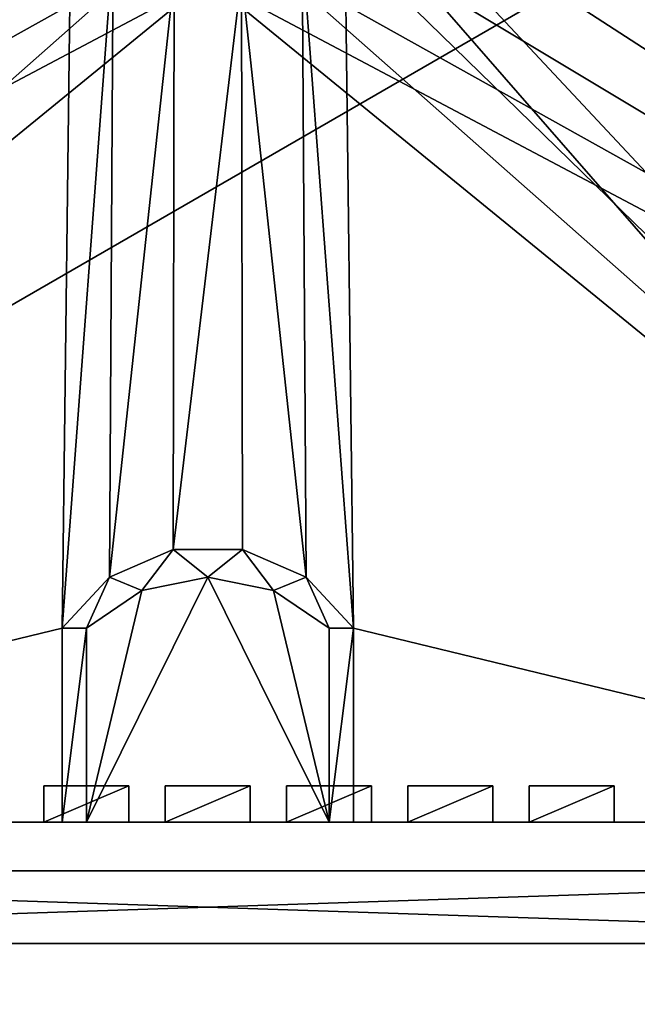
# Model space of a CAD drawing. Extents: x -28 to 68, y -8 to 357.
# Drawn here: x -2 to 4, y 289 to 298 of the extents above; entities that cross this region are included whole.
import ezdxf

# ---------------------------------------------------------------- set-up
doc = ezdxf.new("R2010")
doc.units = 0
doc.header["$MEASUREMENT"] = 0

msp = doc.modelspace()

# ---------------------------------------------------------------- linework, layer by layer
for points in [[(-15.000838, 290, 231.499939), (14.999162, 290, 231.500061), (14.999162, 315, 231.500061)], [(-15.000838, 315, 231.499939), (-15.000838, 290, 231.499939), (14.999162, 315, 231.500061)], [(-15.000802, 315, 221.499939), (-1.219502, 299.477966, 221.5), (-15.000802, 290, 221.499939)], [(-15.000018, 315, 4.999946), (-15.000018, 120, 4.999946), (14.999982, 120, 5.000054)], [(-15.000018, 315, 4.999946), (14.999982, 120, 5.000054), (14.999982, 315, 5.000054)], [(-14.999982, 315, -5.000054), (15.000018, 120, -4.999946), (-14.999982, 120, -5.000054)], [(-14.999982, 315, -5.000054), (15.000018, 315, -4.999946), (15.000018, 120, -4.999946)], [(-13.800014, 315, 3.79995), (13.799987, 120, 3.80005), (-13.800014, 120, 3.79995)], [(-13.800014, 315, 3.79995), (13.799987, 315, 3.80005), (13.799987, 120, 3.80005)], [(-13.799987, 315, -3.80005), (-13.799987, 120, -3.80005), (13.800014, 120, -3.79995)], [(-13.799987, 315, -3.80005), (13.800014, 120, -3.79995), (13.800014, 315, -3.79995)], [(14.999198, 315, 221.500061), (14.999198, 290, 221.500061), (1.217898, 299.477966, 221.5)], [(8.999169, 290.599976, 229.500031), (-9.000831, 290.599976, 229.499969), (6.999169, 306, 229.500031)], [(-9.000831, 290.599976, 229.499969), (-7.000831, 306, 229.499969), (6.999169, 306, 229.500031)], [(-1.219509, 298.921997, 223.5), (-9.000809, 306, 223.499969), (-9.000809, 290.599976, 223.499969)], [(8.999191, 306, 223.500031), (1.217891, 298.921997, 223.5), (8.999191, 290.599976, 223.500031)], [(8.999999, 301.399994, 229.349991), (-8.999999, 301.399994, 229.349991), (-8.999999, 291, 229.349945)], [(8.999999, 301.399994, 229.349991), (-8.999999, 291, 229.349945), (8.999999, 291, 229.349945)], [(-1.1262, 298.657623, 223.649979), (-7.8, 291, 223.649948), (-7.8, 300.800018, 223.649979)], [(7.8, 300.800018, 223.649979), (7.8, 291, 223.649948), (1.1262, 298.657623, 223.649979)], [(-15.000802, 290, 221.499939), (-1.219502, 299.477966, 221.5), (-1.219502, 298.921997, 221.5)], [(1.217898, 299.477966, 221.5), (14.999198, 290, 221.500061), (1.217898, 298.921997, 221.5)], [(-15.000802, 290, 221.499939), (-1.219502, 298.921997, 221.5), (-0.978102, 298.42099, 221.5)], [(-0.978109, 298.42099, 223.5), (-1.219509, 298.921997, 223.5), (-9.000809, 290.599976, 223.499969)], [(8.999191, 290.599976, 223.500031), (1.217891, 298.921997, 223.5), (0.976491, 298.42099, 223.5)], [(1.217898, 298.921997, 221.5), (14.999198, 290, 221.500061), (0.976498, 298.42099, 221.5)], [(-1.1262, 298.657623, 223.649979), (-1.2, 292.600006, 223.649948), (-7.8, 291, 223.649948)], [(-1.1262, 298.657623, 223.649979), (-0.7794, 298.222717, 223.649979), (-1.2, 292.600006, 223.649948)], [(1.1262, 298.657623, 223.649979), (1.2, 292.600006, 223.649948), (0.7794, 298.222717, 223.649979)], [(1.1262, 298.657623, 223.649979), (7.8, 291, 223.649948), (1.2, 292.600006, 223.649948)], [(-15.000802, 290, 221.499939), (-0.978102, 298.42099, 221.5), (-0.543202, 298.073975, 221.5)], [(-0.978109, 298.42099, 223.5), (-9.000809, 290.599976, 223.499969), (-0.543209, 298.073975, 223.5)], [(0.976491, 298.42099, 223.5), (0.541591, 298.073975, 223.5), (8.999191, 290.599976, 223.500031)], [(0.541598, 298.073975, 221.5), (0.976498, 298.42099, 221.5), (14.999198, 290, 221.500061)], [(-0.7794, 298.222717, 223.649979), (-0.811, 293.020111, 223.649948), (-1.2, 292.600006, 223.649948)], [(-0.2782, 297.981323, 223.649979), (-0.811, 293.020111, 223.649948), (-0.7794, 298.222717, 223.649979)], [(0.7794, 298.222717, 223.649979), (0.811, 293.020111, 223.649948), (0.2782, 297.981323, 223.649979)], [(0.7794, 298.222717, 223.649979), (1.2, 292.600006, 223.649948), (0.811, 293.020111, 223.649948)], [(-15.000802, 290, 221.499939), (-0.543202, 298.073975, 221.5), (-0.000802, 297.949982, 221.5)], [(-0.543209, 298.073975, 223.5), (-9.000809, 290.599976, 223.499969), (-0.000809, 297.949982, 223.5)], [(0.541591, 298.073975, 223.5), (-0.000809, 297.949982, 223.5), (8.999191, 290.599976, 223.500031)], [(-0.000802, 297.949982, 221.5), (0.541598, 298.073975, 221.5), (14.999198, 290, 221.500061)], [(-15.000802, 290, 221.499939), (-0.000802, 297.949982, 221.5), (14.999198, 290, 221.500061)], [(-0.000809, 297.949982, 223.5), (-9.000809, 290.599976, 223.499969), (8.999191, 290.599976, 223.500031)], [(-0.2782, 297.981323, 223.649979), (-0.2863, 293.249298, 223.649963), (-0.811, 293.020111, 223.649948)], [(0.2782, 297.981323, 223.649979), (0.2863, 293.249298, 223.649963), (-0.2863, 293.249298, 223.649963)], [(0.2782, 297.981323, 223.649979), (-0.2863, 293.249298, 223.649963), (-0.2782, 297.981323, 223.649979)], [(0.2782, 297.981323, 223.649979), (0.811, 293.020111, 223.649948), (0.2863, 293.249298, 223.649963)], [(-0.2863, 293.249298, 223.449951), (-0.811, 293.020111, 223.649948), (-0.2863, 293.249298, 223.649963)], [(-0.2863, 293.249298, 223.449951), (-0.811, 293.020111, 223.449951), (-0.811, 293.020111, 223.649948)], [(-0.2863, 293.249298, 223.449951), (-0.5423, 292.910919, 223.449951), (-0.811, 293.020111, 223.449951)], [(0, 293.020203, 223.449951), (-0.5423, 292.910919, 223.449951), (-0.2863, 293.249298, 223.449951)], [(0.2863, 293.249298, 223.449951), (-0.2863, 293.249298, 223.649963), (0.2863, 293.249298, 223.649963)], [(0.2863, 293.249298, 223.449951), (-0.2863, 293.249298, 223.449951), (-0.2863, 293.249298, 223.649963)], [(0.2863, 293.249298, 223.449951), (0, 293.020203, 223.449951), (-0.2863, 293.249298, 223.449951)], [(0.2863, 293.249298, 223.449951), (0.5423, 292.910919, 223.449951), (0, 293.020203, 223.449951)], [(0.811, 293.020111, 223.449951), (0.2863, 293.249298, 223.649963), (0.811, 293.020111, 223.649948)], [(0.811, 293.020111, 223.449951), (0.2863, 293.249298, 223.449951), (0.2863, 293.249298, 223.649963)], [(0.811, 293.020111, 223.449951), (0.5423, 292.910919, 223.449951), (0.2863, 293.249298, 223.449951)], [(-0.811, 293.020111, 223.449951), (-1.2, 292.600006, 223.649948), (-0.811, 293.020111, 223.649948)], [(-0.811, 293.020111, 223.449951), (-1.2, 292.600006, 223.449951), (-1.2, 292.600006, 223.649948)], [(-0.811, 293.020111, 223.449951), (-1, 292.600006, 223.449951), (-1.2, 292.600006, 223.449951)], [(0, 293.020203, 223.649948), (1, 291, 223.649948), (-1, 291, 223.649948)], [(0, 293.020203, 223.649948), (-1, 291, 223.649948), (-0.5423, 292.910919, 223.649948)], [(-0.5423, 292.910919, 223.449951), (-1, 292.600006, 223.449951), (-0.811, 293.020111, 223.449951)], [(-0.5423, 292.910919, 223.649948), (0, 293.020203, 223.449951), (0, 293.020203, 223.649948)], [(-0.5423, 292.910919, 223.449951), (0, 293.020203, 223.449951), (-0.5423, 292.910919, 223.649948)], [(0, 293.020203, 223.649948), (0.5423, 292.910919, 223.449951), (0.5423, 292.910919, 223.649948)], [(0, 293.020203, 223.449951), (0.5423, 292.910919, 223.449951), (0, 293.020203, 223.649948)], [(0.5423, 292.910919, 223.649948), (1, 291, 223.649948), (0, 293.020203, 223.649948)], [(0.811, 293.020111, 223.449951), (1, 292.600006, 223.449951), (0.5423, 292.910919, 223.449951)], [(1.2, 292.600006, 223.449951), (0.811, 293.020111, 223.649948), (1.2, 292.600006, 223.649948)], [(1.2, 292.600006, 223.449951), (0.811, 293.020111, 223.449951), (0.811, 293.020111, 223.649948)], [(0.811, 293.020111, 223.449951), (1.2, 292.600006, 223.449951), (1, 292.600006, 223.449951)], [(-1, 292.600006, 223.449951), (-0.5423, 292.910919, 223.449951), (-1, 292.600006, 223.649948)], [(-1, 292.600006, 223.649948), (-0.5423, 292.910919, 223.449951), (-0.5423, 292.910919, 223.649948)], [(-0.5423, 292.910919, 223.649948), (-1, 291, 223.649948), (-1, 292.600006, 223.649948)], [(0.5423, 292.910919, 223.649948), (1, 292.600006, 223.449951), (1, 292.600006, 223.649948)], [(0.5423, 292.910919, 223.449951), (1, 292.600006, 223.449951), (0.5423, 292.910919, 223.649948)], [(1, 292.600006, 223.649948), (1, 291, 223.649948), (0.5423, 292.910919, 223.649948)], [(-1.2, 292.600006, 223.649948), (-1.2, 291, 223.649948), (-7.8, 291, 223.649948)], [(-1.2, 291, 223.649948), (-1.2, 292.600006, 223.649948), (-1.2, 292.600006, 223.449951)], [(-1.2, 291, 223.649948), (-1.2, 292.600006, 223.449951), (-1.2, 291, 223.449951)], [(-1, 292.600006, 223.449951), (-1, 291, 223.449951), (-1.2, 291, 223.449951)], [(-1, 292.600006, 223.449951), (-1.2, 291, 223.449951), (-1.2, 292.600006, 223.449951)], [(-1, 291, 223.649948), (-1, 291, 223.449951), (-1, 292.600006, 223.449951)], [(-1, 291, 223.649948), (-1, 292.600006, 223.449951), (-1, 292.600006, 223.649948)], [(1, 291, 223.649948), (1, 292.600006, 223.649948), (1, 292.600006, 223.449951)], [(1, 291, 223.649948), (1, 292.600006, 223.449951), (1, 291, 223.449951)], [(1.2, 292.600006, 223.449951), (1.2, 291, 223.449951), (1, 291, 223.449951)], [(1.2, 292.600006, 223.449951), (1, 291, 223.449951), (1, 292.600006, 223.449951)], [(1.2, 291, 223.649948), (1.2, 291, 223.449951), (1.2, 292.600006, 223.449951)], [(1.2, 291, 223.649948), (1.2, 292.600006, 223.449951), (1.2, 292.600006, 223.649948)], [(7.8, 291, 223.649948), (1.2, 291, 223.649948), (1.2, 292.600006, 223.649948)], [(-1.35, 291.300018, 224.649948), (-1.35, 291, 224.649948), (-1.35, 291.300018, 223.949951)], [(-1.35, 291.300018, 223.949951), (-1.35, 291, 224.649948), (-1.35, 291, 223.949951)], [(-0.65, 291, 223.949951), (-0.65, 291.300018, 223.949951), (-1.35, 291, 223.949951)], [(-1.35, 291, 223.949951), (-0.65, 291.300018, 223.949951), (-1.35, 291.300018, 223.949951)], [(-1.35, 291.300018, 224.649948), (-0.65, 291.300018, 224.649948), (-1.35, 291, 224.649948)], [(-1.35, 291, 224.649948), (-0.65, 291.300018, 224.649948), (-0.65, 291, 224.649948)], [(-1.35, 291.299988, 225.749954), (-1.35, 291, 225.749954), (-1.35, 291.300018, 225.049942)], [(-1.35, 291.300018, 225.049942), (-1.35, 291, 225.749954), (-1.35, 291, 225.049942)], [(-0.65, 291, 225.049942), (-0.65, 291.300018, 225.049942), (-1.35, 291, 225.049942)], [(-1.35, 291, 225.049942), (-0.65, 291.300018, 225.049942), (-1.35, 291.300018, 225.049942)], [(-0.65, 291.300018, 224.649948), (-1.35, 291.300018, 224.649948), (-1.35, 291.300018, 223.949951)], [(-0.65, 291.300018, 224.649948), (-1.35, 291.300018, 223.949951), (-0.65, 291.300018, 223.949951)], [(-0.65, 291.299988, 225.749954), (-1.35, 291.299988, 225.749954), (-1.35, 291.300018, 225.049942)], [(-0.65, 291.299988, 225.749954), (-1.35, 291.300018, 225.049942), (-0.65, 291.300018, 225.049942)], [(-1.35, 291.299988, 229.049942), (-1.35, 291, 229.049942), (-1.35, 291.299988, 228.349945)], [(-1.35, 291.299988, 228.349945), (-1.35, 291, 229.049942), (-1.35, 291, 228.349945)], [(-0.65, 291, 228.349945), (-0.65, 291.299988, 228.349945), (-1.35, 291, 228.349945)], [(-1.35, 291, 228.349945), (-0.65, 291.299988, 228.349945), (-1.35, 291.299988, 228.349945)], [(-1.35, 291.299988, 229.049942), (-0.65, 291.299988, 229.049942), (-1.35, 291, 229.049942)], [(-1.35, 291, 229.049942), (-0.65, 291.299988, 229.049942), (-0.65, 291, 229.049942)], [(-1.35, 291.299988, 227.949951), (-1.35, 291, 227.949951), (-1.35, 291.299988, 227.249954)], [(-1.35, 291.299988, 227.249954), (-1.35, 291, 227.949951), (-1.35, 291, 227.249954)], [(-0.65, 291, 227.249954), (-0.65, 291.299988, 227.249954), (-1.35, 291, 227.249954)], [(-1.35, 291, 227.249954), (-0.65, 291.299988, 227.249954), (-1.35, 291.299988, 227.249954)], [(-1.35, 291.299988, 227.949951), (-0.65, 291.299988, 227.949951), (-1.35, 291, 227.949951)], [(-1.35, 291, 227.949951), (-0.65, 291.299988, 227.949951), (-0.65, 291, 227.949951)], [(-1.35, 291.299988, 225.749954), (-0.65, 291.299988, 225.749954), (-1.35, 291, 225.749954)], [(-1.35, 291, 225.749954), (-0.65, 291.299988, 225.749954), (-0.65, 291, 225.749954)], [(-0.65, 291.299988, 229.049942), (-1.35, 291.299988, 229.049942), (-1.35, 291.299988, 228.349945)], [(-0.65, 291.299988, 229.049942), (-1.35, 291.299988, 228.349945), (-0.65, 291.299988, 228.349945)], [(-0.65, 291.299988, 227.949951), (-1.35, 291.299988, 227.949951), (-1.35, 291.299988, 227.249954)], [(-0.65, 291.299988, 227.949951), (-1.35, 291.299988, 227.249954), (-0.65, 291.299988, 227.249954)], [(-0.65, 291.299988, 226.849945), (-1.35, 291.299988, 226.849945), (-1.35, 291.299988, 226.149948)], [(-0.65, 291.299988, 226.849945), (-1.35, 291.299988, 226.149948), (-0.65, 291.299988, 226.149948)], [(-1.35, 291.299988, 226.849945), (-1.35, 291, 226.849945), (-1.35, 291.299988, 226.149948)], [(-1.35, 291.299988, 226.149948), (-1.35, 291, 226.849945), (-1.35, 291, 226.149948)], [(-0.65, 291, 226.149948), (-0.65, 291.299988, 226.149948), (-1.35, 291, 226.149948)], [(-1.35, 291, 226.149948), (-0.65, 291.299988, 226.149948), (-1.35, 291.299988, 226.149948)], [(-1.35, 291.299988, 226.849945), (-0.65, 291.299988, 226.849945), (-1.35, 291, 226.849945)], [(-1.35, 291, 226.849945), (-0.65, 291.299988, 226.849945), (-0.65, 291, 226.849945)], [(-0.65, 291, 223.949951), (-0.65, 291, 224.649948), (-0.65, 291.300018, 223.949951)], [(-0.65, 291.300018, 223.949951), (-0.65, 291, 224.649948), (-0.65, 291.300018, 224.649948)], [(-0.65, 291, 225.049942), (-0.65, 291, 225.749954), (-0.65, 291.300018, 225.049942)], [(-0.65, 291.300018, 225.049942), (-0.65, 291, 225.749954), (-0.65, 291.299988, 225.749954)], [(-0.65, 291, 228.349945), (-0.65, 291, 229.049942), (-0.65, 291.299988, 228.349945)], [(-0.65, 291.299988, 228.349945), (-0.65, 291, 229.049942), (-0.65, 291.299988, 229.049942)], [(-0.65, 291, 227.249954), (-0.65, 291, 227.949951), (-0.65, 291.299988, 227.249954)], [(-0.65, 291.299988, 227.249954), (-0.65, 291, 227.949951), (-0.65, 291.299988, 227.949951)], [(-0.65, 291, 226.149948), (-0.65, 291, 226.849945), (-0.65, 291.299988, 226.149948)], [(-0.65, 291.299988, 226.149948), (-0.65, 291, 226.849945), (-0.65, 291.299988, 226.849945)], [(-0.35, 291.300018, 224.649948), (-0.35, 291, 224.649948), (-0.35, 291.300018, 223.949951)], [(-0.35, 291.300018, 223.949951), (-0.35, 291, 224.649948), (-0.35, 291, 223.949951)], [(-0.35, 291, 223.949951), (0.35, 291.300018, 223.949951), (-0.35, 291.300018, 223.949951)], [(0.35, 291, 223.949951), (0.35, 291.300018, 223.949951), (-0.35, 291, 223.949951)], [(-0.35, 291.300018, 224.649948), (0.35, 291.300018, 224.649948), (-0.35, 291, 224.649948)], [(-0.35, 291, 224.649948), (0.35, 291.300018, 224.649948), (0.35, 291, 224.649948)], [(-0.35, 291.299988, 225.749954), (-0.35, 291, 225.749954), (-0.35, 291.300018, 225.049942)], [(-0.35, 291.300018, 225.049942), (-0.35, 291, 225.749954), (-0.35, 291, 225.049942)], [(-0.35, 291, 225.049942), (0.35, 291.300018, 225.049942), (-0.35, 291.300018, 225.049942)], [(0.35, 291, 225.049942), (0.35, 291.300018, 225.049942), (-0.35, 291, 225.049942)], [(0.35, 291.300018, 224.649948), (-0.35, 291.300018, 224.649948), (-0.35, 291.300018, 223.949951)], [(0.35, 291.300018, 224.649948), (-0.35, 291.300018, 223.949951), (0.35, 291.300018, 223.949951)], [(0.35, 291.299988, 225.749954), (-0.35, 291.299988, 225.749954), (-0.35, 291.300018, 225.049942)], [(0.35, 291.299988, 225.749954), (-0.35, 291.300018, 225.049942), (0.35, 291.300018, 225.049942)], [(-0.35, 291.299988, 229.049942), (-0.35, 291, 229.049942), (-0.35, 291.299988, 228.349945)], [(-0.35, 291.299988, 228.349945), (-0.35, 291, 229.049942), (-0.35, 291, 228.349945)], [(-0.35, 291, 228.349945), (0.35, 291.299988, 228.349945), (-0.35, 291.299988, 228.349945)], [(0.35, 291, 228.349945), (0.35, 291.299988, 228.349945), (-0.35, 291, 228.349945)], [(-0.35, 291.299988, 229.049942), (0.35, 291.299988, 229.049942), (-0.35, 291, 229.049942)], [(-0.35, 291, 229.049942), (0.35, 291.299988, 229.049942), (0.35, 291, 229.049942)], [(-0.35, 291.299988, 227.949951), (-0.35, 291, 227.949951), (-0.35, 291.299988, 227.249954)], [(-0.35, 291.299988, 227.249954), (-0.35, 291, 227.949951), (-0.35, 291, 227.249954)], [(-0.35, 291, 227.249954), (0.35, 291.299988, 227.249954), (-0.35, 291.299988, 227.249954)], [(0.35, 291, 227.249954), (0.35, 291.299988, 227.249954), (-0.35, 291, 227.249954)], [(-0.35, 291.299988, 227.949951), (0.35, 291.299988, 227.949951), (-0.35, 291, 227.949951)], [(-0.35, 291, 227.949951), (0.35, 291.299988, 227.949951), (0.35, 291, 227.949951)], [(-0.35, 291.299988, 225.749954), (0.35, 291.299988, 225.749954), (-0.35, 291, 225.749954)], [(-0.35, 291, 225.749954), (0.35, 291.299988, 225.749954), (0.35, 291, 225.749954)], [(0.35, 291.299988, 229.049942), (-0.35, 291.299988, 229.049942), (-0.35, 291.299988, 228.349945)], [(0.35, 291.299988, 229.049942), (-0.35, 291.299988, 228.349945), (0.35, 291.299988, 228.349945)], [(0.35, 291.299988, 227.949951), (-0.35, 291.299988, 227.949951), (-0.35, 291.299988, 227.249954)], [(0.35, 291.299988, 227.949951), (-0.35, 291.299988, 227.249954), (0.35, 291.299988, 227.249954)], [(0.35, 291.299988, 226.849945), (-0.35, 291.299988, 226.849945), (-0.35, 291.299988, 226.149948)], [(0.35, 291.299988, 226.849945), (-0.35, 291.299988, 226.149948), (0.35, 291.299988, 226.149948)], [(-0.35, 291.299988, 226.849945), (-0.35, 291, 226.849945), (-0.35, 291.299988, 226.149948)], [(-0.35, 291.299988, 226.149948), (-0.35, 291, 226.849945), (-0.35, 291, 226.149948)], [(-0.35, 291, 226.149948), (0.35, 291.299988, 226.149948), (-0.35, 291.299988, 226.149948)], [(0.35, 291, 226.149948), (0.35, 291.299988, 226.149948), (-0.35, 291, 226.149948)], [(-0.35, 291.299988, 226.849945), (0.35, 291.299988, 226.849945), (-0.35, 291, 226.849945)], [(-0.35, 291, 226.849945), (0.35, 291.299988, 226.849945), (0.35, 291, 226.849945)], [(0.35, 291, 223.949951), (0.35, 291, 224.649948), (0.35, 291.300018, 223.949951)], [(0.35, 291.300018, 223.949951), (0.35, 291, 224.649948), (0.35, 291.300018, 224.649948)], [(0.35, 291, 225.049942), (0.35, 291, 225.749954), (0.35, 291.300018, 225.049942)], [(0.35, 291.300018, 225.049942), (0.35, 291, 225.749954), (0.35, 291.299988, 225.749954)], [(0.35, 291, 228.349945), (0.35, 291, 229.049942), (0.35, 291.299988, 228.349945)], [(0.35, 291.299988, 228.349945), (0.35, 291, 229.049942), (0.35, 291.299988, 229.049942)], [(0.35, 291, 227.249954), (0.35, 291, 227.949951), (0.35, 291.299988, 227.249954)], [(0.35, 291.299988, 227.249954), (0.35, 291, 227.949951), (0.35, 291.299988, 227.949951)], [(0.35, 291, 226.149948), (0.35, 291, 226.849945), (0.35, 291.299988, 226.149948)], [(0.35, 291.299988, 226.149948), (0.35, 291, 226.849945), (0.35, 291.299988, 226.849945)], [(0.65, 291.300018, 224.649948), (0.65, 291, 224.649948), (0.65, 291.300018, 223.949951)], [(0.65, 291.300018, 223.949951), (0.65, 291, 224.649948), (0.65, 291, 223.949951)], [(0.65, 291, 223.949951), (1.35, 291.300018, 223.949951), (0.65, 291.300018, 223.949951)], [(1.35, 291, 223.949951), (1.35, 291.300018, 223.949951), (0.65, 291, 223.949951)], [(0.65, 291.300018, 224.649948), (1.35, 291.300018, 224.649948), (0.65, 291, 224.649948)], [(0.65, 291, 224.649948), (1.35, 291.300018, 224.649948), (1.35, 291, 224.649948)], [(0.65, 291.299988, 225.749954), (0.65, 291, 225.749954), (0.65, 291.300018, 225.049942)], [(0.65, 291.300018, 225.049942), (0.65, 291, 225.749954), (0.65, 291, 225.049942)], [(0.65, 291, 225.049942), (1.35, 291.300018, 225.049942), (0.65, 291.300018, 225.049942)], [(1.35, 291, 225.049942), (1.35, 291.300018, 225.049942), (0.65, 291, 225.049942)], [(1.35, 291.300018, 224.649948), (0.65, 291.300018, 224.649948), (0.65, 291.300018, 223.949951)], [(1.35, 291.300018, 224.649948), (0.65, 291.300018, 223.949951), (1.35, 291.300018, 223.949951)], [(1.35, 291.299988, 225.749954), (0.65, 291.299988, 225.749954), (0.65, 291.300018, 225.049942)], [(1.35, 291.299988, 225.749954), (0.65, 291.300018, 225.049942), (1.35, 291.300018, 225.049942)], [(0.65, 291.299988, 229.049942), (0.65, 291, 229.049942), (0.65, 291.299988, 228.349945)], [(0.65, 291.299988, 228.349945), (0.65, 291, 229.049942), (0.65, 291, 228.349945)], [(0.65, 291, 228.349945), (1.35, 291.299988, 228.349945), (0.65, 291.299988, 228.349945)], [(1.35, 291, 228.349945), (1.35, 291.299988, 228.349945), (0.65, 291, 228.349945)], [(0.65, 291.299988, 229.049942), (1.35, 291.299988, 229.049942), (0.65, 291, 229.049942)], [(0.65, 291, 229.049942), (1.35, 291.299988, 229.049942), (1.35, 291, 229.049942)], [(0.65, 291.299988, 227.949951), (0.65, 291, 227.949951), (0.65, 291.299988, 227.249954)], [(0.65, 291.299988, 227.249954), (0.65, 291, 227.949951), (0.65, 291, 227.249954)], [(0.65, 291, 227.249954), (1.35, 291.299988, 227.249954), (0.65, 291.299988, 227.249954)], [(1.35, 291, 227.249954), (1.35, 291.299988, 227.249954), (0.65, 291, 227.249954)], [(0.65, 291.299988, 227.949951), (1.35, 291.299988, 227.949951), (0.65, 291, 227.949951)], [(0.65, 291, 227.949951), (1.35, 291.299988, 227.949951), (1.35, 291, 227.949951)], [(0.65, 291.299988, 225.749954), (1.35, 291.299988, 225.749954), (0.65, 291, 225.749954)], [(0.65, 291, 225.749954), (1.35, 291.299988, 225.749954), (1.35, 291, 225.749954)], [(1.35, 291.299988, 229.049942), (0.65, 291.299988, 229.049942), (0.65, 291.299988, 228.349945)], [(1.35, 291.299988, 229.049942), (0.65, 291.299988, 228.349945), (1.35, 291.299988, 228.349945)], [(1.35, 291.299988, 227.949951), (0.65, 291.299988, 227.949951), (0.65, 291.299988, 227.249954)], [(1.35, 291.299988, 227.949951), (0.65, 291.299988, 227.249954), (1.35, 291.299988, 227.249954)], [(1.35, 291.299988, 226.849945), (0.65, 291.299988, 226.849945), (0.65, 291.299988, 226.149948)], [(1.35, 291.299988, 226.849945), (0.65, 291.299988, 226.149948), (1.35, 291.299988, 226.149948)], [(0.65, 291.299988, 226.849945), (0.65, 291, 226.849945), (0.65, 291.299988, 226.149948)], [(0.65, 291.299988, 226.149948), (0.65, 291, 226.849945), (0.65, 291, 226.149948)], [(0.65, 291, 226.149948), (1.35, 291.299988, 226.149948), (0.65, 291.299988, 226.149948)], [(1.35, 291, 226.149948), (1.35, 291.299988, 226.149948), (0.65, 291, 226.149948)], [(0.65, 291.299988, 226.849945), (1.35, 291.299988, 226.849945), (0.65, 291, 226.849945)], [(0.65, 291, 226.849945), (1.35, 291.299988, 226.849945), (1.35, 291, 226.849945)], [(1.35, 291, 223.949951), (1.35, 291, 224.649948), (1.35, 291.300018, 223.949951)], [(1.35, 291.300018, 223.949951), (1.35, 291, 224.649948), (1.35, 291.300018, 224.649948)], [(1.35, 291, 225.049942), (1.35, 291, 225.749954), (1.35, 291.300018, 225.049942)], [(1.35, 291.300018, 225.049942), (1.35, 291, 225.749954), (1.35, 291.299988, 225.749954)], [(1.35, 291, 228.349945), (1.35, 291, 229.049942), (1.35, 291.299988, 228.349945)], [(1.35, 291.299988, 228.349945), (1.35, 291, 229.049942), (1.35, 291.299988, 229.049942)], [(1.35, 291, 227.249954), (1.35, 291, 227.949951), (1.35, 291.299988, 227.249954)], [(1.35, 291.299988, 227.249954), (1.35, 291, 227.949951), (1.35, 291.299988, 227.949951)], [(1.35, 291, 226.149948), (1.35, 291, 226.849945), (1.35, 291.299988, 226.149948)], [(1.35, 291.299988, 226.149948), (1.35, 291, 226.849945), (1.35, 291.299988, 226.849945)], [(1.65, 291.300018, 224.649948), (1.65, 291, 224.649948), (1.65, 291.300018, 223.949951)], [(1.65, 291.300018, 223.949951), (1.65, 291, 224.649948), (1.65, 291, 223.949951)], [(1.65, 291, 223.949951), (2.35, 291.300018, 223.949951), (1.65, 291.300018, 223.949951)], [(2.35, 291, 223.949951), (2.35, 291.300018, 223.949951), (1.65, 291, 223.949951)], [(1.65, 291.300018, 224.649948), (2.35, 291.300018, 224.649948), (1.65, 291, 224.649948)], [(1.65, 291, 224.649948), (2.35, 291.300018, 224.649948), (2.35, 291, 224.649948)], [(1.65, 291.299988, 225.749954), (1.65, 291, 225.749954), (1.65, 291.300018, 225.049942)], [(1.65, 291.300018, 225.049942), (1.65, 291, 225.749954), (1.65, 291, 225.049942)], [(1.65, 291, 225.049942), (2.35, 291.300018, 225.049942), (1.65, 291.300018, 225.049942)], [(2.35, 291, 225.049942), (2.35, 291.300018, 225.049942), (1.65, 291, 225.049942)], [(2.35, 291.300018, 224.649948), (1.65, 291.300018, 224.649948), (1.65, 291.300018, 223.949951)], [(2.35, 291.300018, 224.649948), (1.65, 291.300018, 223.949951), (2.35, 291.300018, 223.949951)], [(2.35, 291.299988, 225.749954), (1.65, 291.299988, 225.749954), (1.65, 291.300018, 225.049942)], [(2.35, 291.299988, 225.749954), (1.65, 291.300018, 225.049942), (2.35, 291.300018, 225.049942)], [(1.65, 291.299988, 229.049942), (1.65, 291, 229.049942), (1.65, 291.299988, 228.349945)], [(1.65, 291.299988, 228.349945), (1.65, 291, 229.049942), (1.65, 291, 228.349945)], [(1.65, 291, 228.349945), (2.35, 291.299988, 228.349945), (1.65, 291.299988, 228.349945)], [(2.35, 291, 228.349945), (2.35, 291.299988, 228.349945), (1.65, 291, 228.349945)], [(1.65, 291.299988, 229.049942), (2.35, 291.299988, 229.049942), (1.65, 291, 229.049942)], [(1.65, 291, 229.049942), (2.35, 291.299988, 229.049942), (2.35, 291, 229.049942)], [(1.65, 291.299988, 227.949951), (1.65, 291, 227.949951), (1.65, 291.299988, 227.249954)], [(1.65, 291.299988, 227.249954), (1.65, 291, 227.949951), (1.65, 291, 227.249954)], [(1.65, 291, 227.249954), (2.35, 291.299988, 227.249954), (1.65, 291.299988, 227.249954)], [(2.35, 291, 227.249954), (2.35, 291.299988, 227.249954), (1.65, 291, 227.249954)], [(1.65, 291.299988, 227.949951), (2.35, 291.299988, 227.949951), (1.65, 291, 227.949951)], [(1.65, 291, 227.949951), (2.35, 291.299988, 227.949951), (2.35, 291, 227.949951)], [(1.65, 291.299988, 225.749954), (2.35, 291.299988, 225.749954), (1.65, 291, 225.749954)], [(1.65, 291, 225.749954), (2.35, 291.299988, 225.749954), (2.35, 291, 225.749954)], [(2.35, 291.299988, 229.049942), (1.65, 291.299988, 229.049942), (1.65, 291.299988, 228.349945)], [(2.35, 291.299988, 229.049942), (1.65, 291.299988, 228.349945), (2.35, 291.299988, 228.349945)], [(2.35, 291.299988, 227.949951), (1.65, 291.299988, 227.949951), (1.65, 291.299988, 227.249954)], [(2.35, 291.299988, 227.949951), (1.65, 291.299988, 227.249954), (2.35, 291.299988, 227.249954)], [(2.35, 291.299988, 226.849945), (1.65, 291.299988, 226.849945), (1.65, 291.299988, 226.149948)], [(2.35, 291.299988, 226.849945), (1.65, 291.299988, 226.149948), (2.35, 291.299988, 226.149948)], [(1.65, 291.299988, 226.849945), (1.65, 291, 226.849945), (1.65, 291.299988, 226.149948)], [(1.65, 291.299988, 226.149948), (1.65, 291, 226.849945), (1.65, 291, 226.149948)], [(1.65, 291, 226.149948), (2.35, 291.299988, 226.149948), (1.65, 291.299988, 226.149948)], [(2.35, 291, 226.149948), (2.35, 291.299988, 226.149948), (1.65, 291, 226.149948)], [(1.65, 291.299988, 226.849945), (2.35, 291.299988, 226.849945), (1.65, 291, 226.849945)], [(1.65, 291, 226.849945), (2.35, 291.299988, 226.849945), (2.35, 291, 226.849945)], [(2.35, 291, 223.949951), (2.35, 291, 224.649948), (2.35, 291.300018, 223.949951)], [(2.35, 291.300018, 223.949951), (2.35, 291, 224.649948), (2.35, 291.300018, 224.649948)], [(2.35, 291, 225.049942), (2.35, 291, 225.749954), (2.35, 291.300018, 225.049942)], [(2.35, 291.300018, 225.049942), (2.35, 291, 225.749954), (2.35, 291.299988, 225.749954)], [(2.35, 291, 228.349945), (2.35, 291, 229.049942), (2.35, 291.299988, 228.349945)], [(2.35, 291.299988, 228.349945), (2.35, 291, 229.049942), (2.35, 291.299988, 229.049942)], [(2.35, 291, 227.249954), (2.35, 291, 227.949951), (2.35, 291.299988, 227.249954)], [(2.35, 291.299988, 227.249954), (2.35, 291, 227.949951), (2.35, 291.299988, 227.949951)], [(2.35, 291, 226.149948), (2.35, 291, 226.849945), (2.35, 291.299988, 226.149948)], [(2.35, 291.299988, 226.149948), (2.35, 291, 226.849945), (2.35, 291.299988, 226.849945)], [(2.65, 291.300018, 224.649948), (2.65, 291, 224.649948), (2.65, 291.300018, 223.949951)], [(2.65, 291.300018, 223.949951), (2.65, 291, 224.649948), (2.65, 291, 223.949951)], [(2.65, 291, 223.949951), (3.35, 291.300018, 223.949951), (2.65, 291.300018, 223.949951)], [(3.35, 291, 223.949951), (3.35, 291.300018, 223.949951), (2.65, 291, 223.949951)], [(2.65, 291.300018, 224.649948), (3.35, 291.300018, 224.649948), (2.65, 291, 224.649948)], [(2.65, 291, 224.649948), (3.35, 291.300018, 224.649948), (3.35, 291, 224.649948)], [(2.65, 291.299988, 225.749954), (2.65, 291, 225.749954), (2.65, 291.300018, 225.049942)], [(2.65, 291.300018, 225.049942), (2.65, 291, 225.749954), (2.65, 291, 225.049942)], [(2.65, 291, 225.049942), (3.35, 291.300018, 225.049942), (2.65, 291.300018, 225.049942)], [(3.35, 291, 225.049942), (3.35, 291.300018, 225.049942), (2.65, 291, 225.049942)], [(3.35, 291.300018, 224.649948), (2.65, 291.300018, 224.649948), (2.65, 291.300018, 223.949951)], [(3.35, 291.300018, 224.649948), (2.65, 291.300018, 223.949951), (3.35, 291.300018, 223.949951)], [(3.35, 291.299988, 225.749954), (2.65, 291.299988, 225.749954), (2.65, 291.300018, 225.049942)], [(3.35, 291.299988, 225.749954), (2.65, 291.300018, 225.049942), (3.35, 291.300018, 225.049942)], [(2.65, 291.299988, 229.049942), (2.65, 291, 229.049942), (2.65, 291.299988, 228.349945)], [(2.65, 291.299988, 228.349945), (2.65, 291, 229.049942), (2.65, 291, 228.349945)], [(2.65, 291, 228.349945), (3.35, 291.299988, 228.349945), (2.65, 291.299988, 228.349945)], [(3.35, 291, 228.349945), (3.35, 291.299988, 228.349945), (2.65, 291, 228.349945)], [(2.65, 291.299988, 229.049942), (3.35, 291.299988, 229.049942), (2.65, 291, 229.049942)], [(2.65, 291, 229.049942), (3.35, 291.299988, 229.049942), (3.35, 291, 229.049942)], [(2.65, 291.299988, 227.949951), (2.65, 291, 227.949951), (2.65, 291.299988, 227.249954)], [(2.65, 291.299988, 227.249954), (2.65, 291, 227.949951), (2.65, 291, 227.249954)], [(2.65, 291, 227.249954), (3.35, 291.299988, 227.249954), (2.65, 291.299988, 227.249954)], [(3.35, 291, 227.249954), (3.35, 291.299988, 227.249954), (2.65, 291, 227.249954)], [(2.65, 291.299988, 227.949951), (3.35, 291.299988, 227.949951), (2.65, 291, 227.949951)], [(2.65, 291, 227.949951), (3.35, 291.299988, 227.949951), (3.35, 291, 227.949951)], [(2.65, 291.299988, 225.749954), (3.35, 291.299988, 225.749954), (2.65, 291, 225.749954)], [(2.65, 291, 225.749954), (3.35, 291.299988, 225.749954), (3.35, 291, 225.749954)], [(3.35, 291.299988, 229.049942), (2.65, 291.299988, 229.049942), (2.65, 291.299988, 228.349945)], [(3.35, 291.299988, 229.049942), (2.65, 291.299988, 228.349945), (3.35, 291.299988, 228.349945)], [(3.35, 291.299988, 227.949951), (2.65, 291.299988, 227.949951), (2.65, 291.299988, 227.249954)], [(3.35, 291.299988, 227.949951), (2.65, 291.299988, 227.249954), (3.35, 291.299988, 227.249954)], [(3.35, 291.299988, 226.849945), (2.65, 291.299988, 226.849945), (2.65, 291.299988, 226.149948)], [(3.35, 291.299988, 226.849945), (2.65, 291.299988, 226.149948), (3.35, 291.299988, 226.149948)], [(2.65, 291.299988, 226.849945), (2.65, 291, 226.849945), (2.65, 291.299988, 226.149948)], [(2.65, 291.299988, 226.149948), (2.65, 291, 226.849945), (2.65, 291, 226.149948)], [(2.65, 291, 226.149948), (3.35, 291.299988, 226.149948), (2.65, 291.299988, 226.149948)], [(3.35, 291, 226.149948), (3.35, 291.299988, 226.149948), (2.65, 291, 226.149948)], [(2.65, 291.299988, 226.849945), (3.35, 291.299988, 226.849945), (2.65, 291, 226.849945)], [(2.65, 291, 226.849945), (3.35, 291.299988, 226.849945), (3.35, 291, 226.849945)], [(3.35, 291, 223.949951), (3.35, 291, 224.649948), (3.35, 291.300018, 223.949951)], [(3.35, 291.300018, 223.949951), (3.35, 291, 224.649948), (3.35, 291.300018, 224.649948)], [(3.35, 291, 225.049942), (3.35, 291, 225.749954), (3.35, 291.300018, 225.049942)], [(3.35, 291.300018, 225.049942), (3.35, 291, 225.749954), (3.35, 291.299988, 225.749954)], [(3.35, 291, 228.349945), (3.35, 291, 229.049942), (3.35, 291.299988, 228.349945)], [(3.35, 291.299988, 228.349945), (3.35, 291, 229.049942), (3.35, 291.299988, 229.049942)], [(3.35, 291, 227.249954), (3.35, 291, 227.949951), (3.35, 291.299988, 227.249954)], [(3.35, 291.299988, 227.249954), (3.35, 291, 227.949951), (3.35, 291.299988, 227.949951)], [(3.35, 291, 226.149948), (3.35, 291, 226.849945), (3.35, 291.299988, 226.149948)], [(3.35, 291.299988, 226.149948), (3.35, 291, 226.849945), (3.35, 291.299988, 226.849945)], [(8.999999, 291, 229.349945), (-8.999999, 291, 229.349945), (-6.349999, 291, 229.049942)], [(-7.8, 291, 223.649948), (-1.2, 291, 223.649948), (-1.65, 291, 223.949951)], [(8.999999, 291, 229.349945), (-6.349999, 291, 229.049942), (-5.65, 291, 229.049942)], [(8.999999, 291, 229.349945), (-5.65, 291, 229.049942), (-5.349999, 291, 229.049942)], [(8.999999, 291, 229.349945), (-5.349999, 291, 229.049942), (-4.65, 291, 229.049942)], [(8.999999, 291, 229.349945), (-4.65, 291, 229.049942), (-4.349999, 291, 229.049942)], [(8.999999, 291, 229.349945), (-4.349999, 291, 229.049942), (-3.65, 291, 229.049942)], [(8.999999, 291, 229.349945), (-3.65, 291, 229.049942), (-3.35, 291, 229.049942)], [(8.999999, 291, 229.349945), (-3.35, 291, 229.049942), (-2.65, 291, 229.049942)], [(8.999999, 291, 229.349945), (-2.65, 291, 229.049942), (-2.35, 291, 229.049942)], [(8.999999, 291, 229.349945), (-2.35, 291, 229.049942), (-1.65, 291, 229.049942)], [(-1.35, 291, 223.949951), (-1.65, 291, 223.949951), (-1.2, 291, 223.649948)], [(-1.35, 291, 224.649948), (-1.65, 291, 223.949951), (-1.35, 291, 223.949951)], [(-1.35, 291, 224.649948), (-1.65, 291, 224.649948), (-1.65, 291, 223.949951)], [(-1.65, 291, 225.049942), (-1.65, 291, 224.649948), (-1.35, 291, 224.649948)], [(-1.35, 291, 225.049942), (-1.65, 291, 225.049942), (-1.35, 291, 224.649948)], [(-1.35, 291, 225.749954), (-1.65, 291, 225.049942), (-1.35, 291, 225.049942)], [(-1.35, 291, 225.749954), (-1.65, 291, 225.749954), (-1.65, 291, 225.049942)], [(-1.65, 291, 226.149948), (-1.65, 291, 225.749954), (-1.35, 291, 225.749954)], [(-1.35, 291, 226.149948), (-1.65, 291, 226.149948), (-1.35, 291, 225.749954)], [(-1.35, 291, 226.849945), (-1.65, 291, 226.149948), (-1.35, 291, 226.149948)], [(-1.35, 291, 226.849945), (-1.65, 291, 226.849945), (-1.65, 291, 226.149948)], [(-1.65, 291, 227.249954), (-1.65, 291, 226.849945), (-1.35, 291, 226.849945)], [(-1.35, 291, 227.249954), (-1.65, 291, 227.249954), (-1.35, 291, 226.849945)], [(-1.35, 291, 227.949951), (-1.65, 291, 227.949951), (-1.65, 291, 227.249954)], [(-1.35, 291, 227.949951), (-1.65, 291, 227.249954), (-1.35, 291, 227.249954)], [(-1.65, 291, 228.349945), (-1.65, 291, 227.949951), (-1.35, 291, 227.949951)], [(-1.35, 291, 228.349945), (-1.65, 291, 228.349945), (-1.35, 291, 227.949951)], [(-1.35, 291, 229.049942), (-1.65, 291, 228.349945), (-1.35, 291, 228.349945)], [(-1.35, 291, 229.049942), (-1.65, 291, 229.049942), (-1.65, 291, 228.349945)], [(8.999999, 291, 229.349945), (-1.65, 291, 229.049942), (-1.35, 291, 229.049942)], [(-1, 291, 223.649948), (-1.35, 291, 223.949951), (-1.2, 291, 223.649948)], [(-0.65, 291, 223.949951), (-1.35, 291, 223.949951), (-1, 291, 223.649948)], [(-0.65, 291, 225.049942), (-1.35, 291, 225.049942), (-1.35, 291, 224.649948)], [(-0.65, 291, 225.049942), (-1.35, 291, 224.649948), (-0.65, 291, 224.649948)], [(-0.65, 291, 225.749954), (-1.35, 291, 226.149948), (-1.35, 291, 225.749954)], [(-0.65, 291, 226.149948), (-1.35, 291, 226.149948), (-0.65, 291, 225.749954)], [(-0.65, 291, 227.249954), (-1.35, 291, 227.249954), (-1.35, 291, 226.849945)], [(-0.65, 291, 227.249954), (-1.35, 291, 226.849945), (-0.65, 291, 226.849945)], [(-0.65, 291, 228.349945), (-1.35, 291, 228.349945), (-1.35, 291, 227.949951)], [(-0.65, 291, 228.349945), (-1.35, 291, 227.949951), (-0.65, 291, 227.949951)], [(8.999999, 291, 229.349945), (-1.35, 291, 229.049942), (-0.65, 291, 229.049942)], [(-1, 291, 223.449951), (-1.2, 291, 223.649948), (-1.2, 291, 223.449951)], [(-1, 291, 223.649948), (-1.2, 291, 223.649948), (-1, 291, 223.449951)], [(-1, 291, 223.649948), (1, 291, 223.649948), (0.65, 291, 223.949951)], [(-1, 291, 223.649948), (0.65, 291, 223.949951), (0.35, 291, 223.949951)], [(-1, 291, 223.649948), (0.35, 291, 223.949951), (-0.35, 291, 223.949951)], [(-1, 291, 223.649948), (-0.35, 291, 223.949951), (-0.65, 291, 223.949951)], [(-0.65, 291, 224.649948), (-0.65, 291, 223.949951), (-0.35, 291, 223.949951)], [(-0.35, 291, 224.649948), (-0.65, 291, 224.649948), (-0.35, 291, 223.949951)], [(-0.35, 291, 225.049942), (-0.65, 291, 225.049942), (-0.65, 291, 224.649948)], [(-0.35, 291, 225.049942), (-0.65, 291, 224.649948), (-0.35, 291, 224.649948)], [(-0.65, 291, 225.749954), (-0.65, 291, 225.049942), (-0.35, 291, 225.049942)], [(-0.35, 291, 225.749954), (-0.65, 291, 225.749954), (-0.35, 291, 225.049942)], [(-0.35, 291, 226.149948), (-0.65, 291, 225.749954), (-0.35, 291, 225.749954)], [(-0.35, 291, 226.149948), (-0.65, 291, 226.149948), (-0.65, 291, 225.749954)], [(-0.35, 291, 226.849945), (-0.65, 291, 226.149948), (-0.35, 291, 226.149948)], [(-0.35, 291, 226.849945), (-0.65, 291, 226.849945), (-0.65, 291, 226.149948)], [(-0.35, 291, 227.249954), (-0.65, 291, 226.849945), (-0.35, 291, 226.849945)], [(-0.35, 291, 227.249954), (-0.65, 291, 227.249954), (-0.65, 291, 226.849945)], [(-0.35, 291, 227.949951), (-0.65, 291, 227.249954), (-0.35, 291, 227.249954)], [(-0.35, 291, 227.949951), (-0.65, 291, 227.949951), (-0.65, 291, 227.249954)], [(-0.65, 291, 228.349945), (-0.65, 291, 227.949951), (-0.35, 291, 227.949951)], [(-0.35, 291, 228.349945), (-0.65, 291, 228.349945), (-0.35, 291, 227.949951)], [(-0.35, 291, 229.049942), (-0.65, 291, 229.049942), (-0.65, 291, 228.349945)], [(-0.35, 291, 229.049942), (-0.65, 291, 228.349945), (-0.35, 291, 228.349945)], [(8.999999, 291, 229.349945), (-0.65, 291, 229.049942), (-0.35, 291, 229.049942)], [(0.35, 291, 225.049942), (-0.35, 291, 224.649948), (0.35, 291, 224.649948)], [(0.35, 291, 225.049942), (-0.35, 291, 225.049942), (-0.35, 291, 224.649948)], [(0.35, 291, 226.149948), (-0.35, 291, 226.149948), (-0.35, 291, 225.749954)], [(0.35, 291, 226.149948), (-0.35, 291, 225.749954), (0.35, 291, 225.749954)], [(0.35, 291, 227.249954), (-0.35, 291, 227.249954), (-0.35, 291, 226.849945)], [(0.35, 291, 227.249954), (-0.35, 291, 226.849945), (0.35, 291, 226.849945)], [(0.35, 291, 228.349945), (-0.35, 291, 227.949951), (0.35, 291, 227.949951)], [(0.35, 291, 228.349945), (-0.35, 291, 228.349945), (-0.35, 291, 227.949951)], [(8.999999, 291, 229.349945), (-0.35, 291, 229.049942), (0.35, 291, 229.049942)], [(0.65, 291, 224.649948), (0.35, 291, 224.649948), (0.35, 291, 223.949951)], [(0.65, 291, 224.649948), (0.35, 291, 223.949951), (0.65, 291, 223.949951)], [(0.35, 291, 225.049942), (0.35, 291, 224.649948), (0.65, 291, 224.649948)], [(0.65, 291, 225.049942), (0.35, 291, 225.049942), (0.65, 291, 224.649948)], [(0.65, 291, 225.749954), (0.35, 291, 225.049942), (0.65, 291, 225.049942)], [(0.65, 291, 225.749954), (0.35, 291, 225.749954), (0.35, 291, 225.049942)], [(0.35, 291, 226.149948), (0.35, 291, 225.749954), (0.65, 291, 225.749954)], [(0.65, 291, 226.149948), (0.35, 291, 226.149948), (0.65, 291, 225.749954)], [(0.65, 291, 226.849945), (0.35, 291, 226.849945), (0.35, 291, 226.149948)], [(0.65, 291, 226.849945), (0.35, 291, 226.149948), (0.65, 291, 226.149948)], [(0.35, 291, 227.249954), (0.35, 291, 226.849945), (0.65, 291, 226.849945)], [(0.65, 291, 227.249954), (0.35, 291, 227.249954), (0.65, 291, 226.849945)], [(0.65, 291, 227.949951), (0.35, 291, 227.949951), (0.35, 291, 227.249954)], [(0.65, 291, 227.949951), (0.35, 291, 227.249954), (0.65, 291, 227.249954)], [(0.35, 291, 228.349945), (0.35, 291, 227.949951), (0.65, 291, 227.949951)], [(0.65, 291, 228.349945), (0.35, 291, 228.349945), (0.65, 291, 227.949951)], [(0.35, 291, 229.049942), (0.35, 291, 228.349945), (0.65, 291, 228.349945)], [(0.65, 291, 229.049942), (0.35, 291, 229.049942), (0.65, 291, 228.349945)], [(8.999999, 291, 229.349945), (0.35, 291, 229.049942), (0.65, 291, 229.049942)], [(1.35, 291, 223.949951), (0.65, 291, 223.949951), (1, 291, 223.649948)], [(1.35, 291, 225.049942), (0.65, 291, 225.049942), (0.65, 291, 224.649948)], [(1.35, 291, 225.049942), (0.65, 291, 224.649948), (1.35, 291, 224.649948)], [(1.35, 291, 226.149948), (0.65, 291, 225.749954), (1.35, 291, 225.749954)], [(1.35, 291, 226.149948), (0.65, 291, 226.149948), (0.65, 291, 225.749954)], [(1.35, 291, 226.849945), (0.65, 291, 227.249954), (0.65, 291, 226.849945)], [(1.35, 291, 227.249954), (0.65, 291, 227.249954), (1.35, 291, 226.849945)], [(1.35, 291, 228.349945), (0.65, 291, 227.949951), (1.35, 291, 227.949951)], [(1.35, 291, 228.349945), (0.65, 291, 228.349945), (0.65, 291, 227.949951)], [(8.999999, 291, 229.349945), (0.65, 291, 229.049942), (1.35, 291, 229.049942)], [(1.2, 291, 223.649948), (1, 291, 223.649948), (1, 291, 223.449951)], [(1.2, 291, 223.649948), (1, 291, 223.449951), (1.2, 291, 223.449951)], [(1.35, 291, 223.949951), (1, 291, 223.649948), (1.2, 291, 223.649948)], [(1.65, 291, 223.949951), (1.35, 291, 223.949951), (1.2, 291, 223.649948)], [(1.2, 291, 223.649948), (7.8, 291, 223.649948), (7.349999, 291, 223.949951)], [(1.2, 291, 223.649948), (7.349999, 291, 223.949951), (6.65, 291, 223.949951)], [(1.2, 291, 223.649948), (6.65, 291, 223.949951), (6.349999, 291, 223.949951)], [(1.2, 291, 223.649948), (6.349999, 291, 223.949951), (5.65, 291, 223.949951)], [(1.2, 291, 223.649948), (5.65, 291, 223.949951), (5.349999, 291, 223.949951)], [(1.2, 291, 223.649948), (5.349999, 291, 223.949951), (4.65, 291, 223.949951)], [(1.2, 291, 223.649948), (4.65, 291, 223.949951), (4.349999, 291, 223.949951)], [(1.2, 291, 223.649948), (4.349999, 291, 223.949951), (3.65, 291, 223.949951)], [(1.2, 291, 223.649948), (3.65, 291, 223.949951), (3.35, 291, 223.949951)], [(1.2, 291, 223.649948), (3.35, 291, 223.949951), (2.65, 291, 223.949951)], [(1.2, 291, 223.649948), (2.65, 291, 223.949951), (2.35, 291, 223.949951)], [(1.2, 291, 223.649948), (2.35, 291, 223.949951), (1.65, 291, 223.949951)], [(1.35, 291, 224.649948), (1.35, 291, 223.949951), (1.65, 291, 223.949951)], [(1.65, 291, 224.649948), (1.35, 291, 224.649948), (1.65, 291, 223.949951)], [(1.35, 291, 225.049942), (1.35, 291, 224.649948), (1.65, 291, 224.649948)], [(1.65, 291, 225.049942), (1.35, 291, 225.049942), (1.65, 291, 224.649948)], [(1.65, 291, 225.749954), (1.35, 291, 225.749954), (1.35, 291, 225.049942)], [(1.65, 291, 225.749954), (1.35, 291, 225.049942), (1.65, 291, 225.049942)], [(1.65, 291, 226.149948), (1.35, 291, 225.749954), (1.65, 291, 225.749954)], [(1.65, 291, 226.149948), (1.35, 291, 226.149948), (1.35, 291, 225.749954)], [(1.65, 291, 226.849945), (1.35, 291, 226.849945), (1.35, 291, 226.149948)], [(1.65, 291, 226.849945), (1.35, 291, 226.149948), (1.65, 291, 226.149948)], [(1.65, 291, 227.249954), (1.35, 291, 227.249954), (1.35, 291, 226.849945)], [(1.65, 291, 227.249954), (1.35, 291, 226.849945), (1.65, 291, 226.849945)], [(1.65, 291, 227.949951), (1.35, 291, 227.949951), (1.35, 291, 227.249954)], [(1.65, 291, 227.949951), (1.35, 291, 227.249954), (1.65, 291, 227.249954)], [(1.35, 291, 228.349945), (1.35, 291, 227.949951), (1.65, 291, 227.949951)], [(1.65, 291, 228.349945), (1.35, 291, 228.349945), (1.65, 291, 227.949951)], [(1.65, 291, 229.049942), (1.35, 291, 229.049942), (1.35, 291, 228.349945)], [(1.65, 291, 229.049942), (1.35, 291, 228.349945), (1.65, 291, 228.349945)], [(8.999999, 291, 229.349945), (1.35, 291, 229.049942), (1.65, 291, 229.049942)], [(2.35, 291, 225.049942), (1.65, 291, 224.649948), (2.35, 291, 224.649948)], [(2.35, 291, 225.049942), (1.65, 291, 225.049942), (1.65, 291, 224.649948)], [(2.35, 291, 226.149948), (1.65, 291, 225.749954), (2.35, 291, 225.749954)], [(2.35, 291, 226.149948), (1.65, 291, 226.149948), (1.65, 291, 225.749954)], [(2.35, 291, 227.249954), (1.65, 291, 226.849945), (2.35, 291, 226.849945)], [(2.35, 291, 227.249954), (1.65, 291, 227.249954), (1.65, 291, 226.849945)], [(2.35, 291, 228.349945), (1.65, 291, 227.949951), (2.35, 291, 227.949951)], [(2.35, 291, 228.349945), (1.65, 291, 228.349945), (1.65, 291, 227.949951)], [(8.999999, 291, 229.349945), (1.65, 291, 229.049942), (2.35, 291, 229.049942)], [(2.35, 291, 224.649948), (2.35, 291, 223.949951), (2.65, 291, 223.949951)], [(2.65, 291, 224.649948), (2.35, 291, 224.649948), (2.65, 291, 223.949951)], [(2.65, 291, 225.049942), (2.35, 291, 225.049942), (2.35, 291, 224.649948)], [(2.65, 291, 225.049942), (2.35, 291, 224.649948), (2.65, 291, 224.649948)], [(2.35, 291, 225.749954), (2.35, 291, 225.049942), (2.65, 291, 225.049942)], [(2.65, 291, 225.749954), (2.35, 291, 225.749954), (2.65, 291, 225.049942)], [(2.35, 291, 226.149948), (2.35, 291, 225.749954), (2.65, 291, 225.749954)], [(2.65, 291, 226.149948), (2.35, 291, 226.149948), (2.65, 291, 225.749954)], [(2.65, 291, 226.849945), (2.35, 291, 226.849945), (2.35, 291, 226.149948)], [(2.65, 291, 226.849945), (2.35, 291, 226.149948), (2.65, 291, 226.149948)], [(2.35, 291, 227.249954), (2.35, 291, 226.849945), (2.65, 291, 226.849945)], [(2.65, 291, 227.249954), (2.35, 291, 227.249954), (2.65, 291, 226.849945)], [(2.65, 291, 227.949951), (2.35, 291, 227.949951), (2.35, 291, 227.249954)], [(2.65, 291, 227.949951), (2.35, 291, 227.249954), (2.65, 291, 227.249954)], [(2.35, 291, 228.349945), (2.35, 291, 227.949951), (2.65, 291, 227.949951)], [(2.65, 291, 228.349945), (2.35, 291, 228.349945), (2.65, 291, 227.949951)], [(2.65, 291, 229.049942), (2.35, 291, 229.049942), (2.35, 291, 228.349945)], [(2.65, 291, 229.049942), (2.35, 291, 228.349945), (2.65, 291, 228.349945)], [(8.999999, 291, 229.349945), (2.35, 291, 229.049942), (2.65, 291, 229.049942)], [(3.35, 291, 225.049942), (2.65, 291, 225.049942), (2.65, 291, 224.649948)], [(3.35, 291, 225.049942), (2.65, 291, 224.649948), (3.35, 291, 224.649948)], [(3.35, 291, 226.149948), (2.65, 291, 226.149948), (2.65, 291, 225.749954)], [(3.35, 291, 226.149948), (2.65, 291, 225.749954), (3.35, 291, 225.749954)], [(3.35, 291, 227.249954), (2.65, 291, 227.249954), (2.65, 291, 226.849945)], [(3.35, 291, 227.249954), (2.65, 291, 226.849945), (3.35, 291, 226.849945)], [(3.35, 291, 228.349945), (2.65, 291, 228.349945), (2.65, 291, 227.949951)], [(3.35, 291, 228.349945), (2.65, 291, 227.949951), (3.35, 291, 227.949951)], [(8.999999, 291, 229.349945), (2.65, 291, 229.049942), (3.35, 291, 229.049942)], [(3.65, 291, 224.649948), (3.35, 291, 223.949951), (3.65, 291, 223.949951)], [(3.65, 291, 224.649948), (3.35, 291, 224.649948), (3.35, 291, 223.949951)], [(3.65, 291, 225.049942), (3.35, 291, 225.049942), (3.35, 291, 224.649948)], [(3.65, 291, 225.049942), (3.35, 291, 224.649948), (3.65, 291, 224.649948)], [(3.65, 291, 225.749954), (3.35, 291, 225.049942), (3.65, 291, 225.049942)], [(3.65, 291, 225.749954), (3.35, 291, 225.749954), (3.35, 291, 225.049942)], [(3.65, 291, 226.149948), (3.35, 291, 225.749954), (3.65, 291, 225.749954)], [(3.65, 291, 226.149948), (3.35, 291, 226.149948), (3.35, 291, 225.749954)], [(3.65, 291, 226.849945), (3.35, 291, 226.849945), (3.35, 291, 226.149948)], [(3.65, 291, 226.849945), (3.35, 291, 226.149948), (3.65, 291, 226.149948)], [(3.65, 291, 227.249954), (3.35, 291, 226.849945), (3.65, 291, 226.849945)], [(3.65, 291, 227.249954), (3.35, 291, 227.249954), (3.35, 291, 226.849945)], [(3.65, 291, 227.949951), (3.35, 291, 227.249954), (3.65, 291, 227.249954)], [(3.65, 291, 227.949951), (3.35, 291, 227.949951), (3.35, 291, 227.249954)], [(3.35, 291, 228.349945), (3.35, 291, 227.949951), (3.65, 291, 227.949951)], [(3.65, 291, 228.349945), (3.35, 291, 228.349945), (3.65, 291, 227.949951)], [(3.65, 291, 229.049942), (3.35, 291, 228.349945), (3.65, 291, 228.349945)], [(3.65, 291, 229.049942), (3.35, 291, 229.049942), (3.35, 291, 228.349945)], [(8.999999, 291, 229.349945), (3.35, 291, 229.049942), (3.65, 291, 229.049942)], [(8.999167, 290, 230.100037), (-9.000833, 290, 230.099976), (-9.000831, 290.599976, 229.499969)], [(8.999169, 290.599976, 229.500031), (8.999167, 290, 230.100037), (-9.000831, 290.599976, 229.499969)], [(8.999191, 290.599976, 223.500031), (-9.000809, 290.599976, 223.499969), (-9.000807, 290, 222.899963)], [(8.999191, 290.599976, 223.500031), (-9.000807, 290, 222.899963), (8.999193, 290, 222.900024)], [(14.999162, 290, 231.500061), (-15.000838, 290, 231.499939), (8.999167, 290, 230.100037)], [(8.999167, 290, 230.100037), (-15.000838, 290, 231.499939), (-9.000833, 290, 230.099976)], [(14.999198, 290, 221.500061), (-9.000807, 290, 222.899963), (-15.000802, 290, 221.499939)], [(14.999198, 290, 221.500061), (8.999193, 290, 222.900024), (-9.000807, 290, 222.899963)]]:
    msp.add_3dface(points)

doc.saveas('drawing.dxf')
